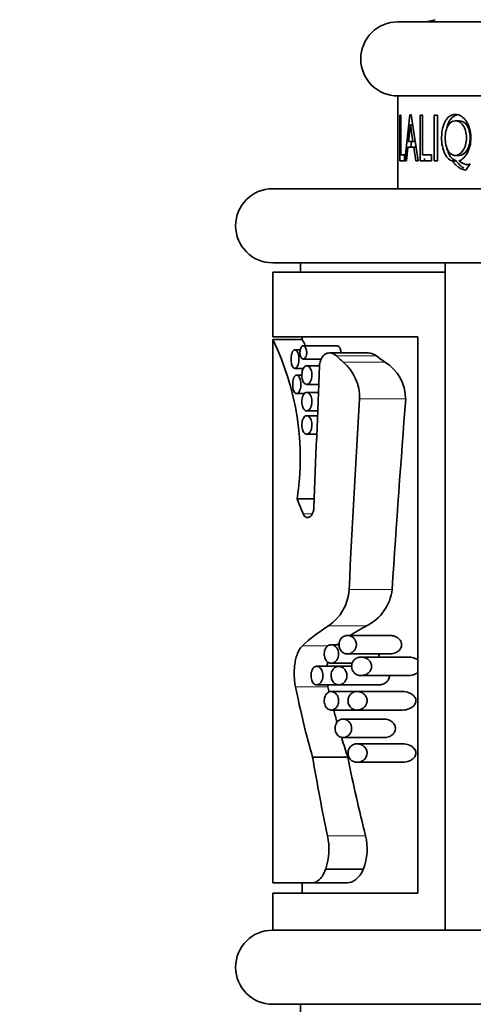
# Model space of a CAD drawing. Units: millimetres. Extents: x 0 to 1638, y 0 to 2138.
# Drawn here: x 992 to 1016, y 1395 to 1448 of the extents above; entities that cross this region are included whole.
import ezdxf
from ezdxf import colors
from ezdxf.entities.mleader import LeaderData, LeaderLine
from ezdxf.math import Vec2, Vec3

# ---------------------------------------------------------------- set-up
doc = ezdxf.new("R2010")
doc.units = ezdxf.units.MM
doc.layers.add('DV1_Défaut', color=7, linetype='Continuous')
doc.layers.add('Défaut', color=7, linetype='Continuous')

# ---------------------------------------------------------------- blocks, each defined once
blk = doc.blocks.new('_DOT')
at = {"color": 0}
blk.add_line((0, 0), (-1, 0), dxfattribs=at)
at = {"color": 0, "const_width": 0.333}
blk.add_lwpolyline([(-0.1665, 0, 1), (0.1665, 0, 1)], format="xyb", close=True, dxfattribs=at)
blk = doc.blocks.new('SE')
at = {"layer": 'DV1_Défaut', "color": 7, "linetype": 'Continuous', "lineweight": 35}
for p, q in [((1012.227, 1448.298), (1049.727, 1448.298)), ((1012.227, 1444.298), (1049.727, 1444.298)), ((1012.227, 1444.298), (1012.227, 1439.298)), ((1012.336, 1443.262), (1012.336, 1440.798)), ((1012.385, 1443.262), (1012.336, 1443.262)), ((1012.385, 1441.119), (1012.385, 1443.262)), ((1012.875, 1443.275), (1012.602, 1440.798)), ((1012.949, 1443.275), (1012.875, 1443.275)), ((1013.321, 1440.798), (1012.949, 1443.275)), ((1013.423, 1443.262), (1013.423, 1440.798)), ((1013.562, 1443.262), (1013.423, 1443.262)), ((1013.562, 1441.119), (1013.562, 1443.262)), ((1014.363, 1443.262), (1014.19, 1443.262)), ((1014.19, 1443.262), (1014.19, 1440.798)), ((1014.363, 1440.798), (1014.363, 1443.262)), ((1012.805, 1441.842), (1012.911, 1442.733)), ((1013.031, 1442.733), (1012.911, 1442.733)), ((1012.911, 1442.733), (1013.034, 1441.842)), ((1015.534, 1442.963), (1015.326, 1442.963)), ((1013.034, 1441.842), (1012.805, 1441.842)), ((1012.961, 1441.842), (1012.927, 1441.528)), ((1013.164, 1441.842), (1013.034, 1441.842)), ((1012.594, 1441.119), (1012.385, 1441.119)), ((1012.594, 1440.798), (1012.594, 1441.119)), ((1012.688, 1440.798), (1012.768, 1441.528)), ((1012.768, 1441.528), (1013.081, 1441.528)), ((1013.212, 1441.528), (1013.081, 1441.528)), ((1013.081, 1441.528), (1013.192, 1440.798)), ((1014.043, 1441.119), (1013.562, 1441.119)), ((1014.043, 1440.798), (1014.043, 1441.119)), ((1015.326, 1441.093), (1015.535, 1441.093)), ((1012.336, 1440.798), (1012.594, 1440.798)), ((1012.602, 1440.798), (1012.688, 1440.798)), ((1013.192, 1440.798), (1013.321, 1440.798)), ((1013.423, 1440.798), (1014.043, 1440.798)), ((1013.657, 1440.921), (1013.657, 1440.798)), ((1014.19, 1440.798), (1014.363, 1440.798)), ((1015.365, 1440.798), (1015.154, 1440.798)), ((1015.894, 1440.298), (1016.126, 1440.644)), ((1015.991, 1440.603), (1016.101, 1440.603)), ((1005.477, 1439.298), (1056.477, 1439.298)), ((1005.477, 1435.298), (1056.477, 1435.298)), ((1006.977, 1435.298), (1006.977, 1434.798)), ((1014.774, 1435.298), (1014.774, 1399.298)), ((1005.477, 1434.798), (1014.774, 1434.798)), ((1005.477, 1434.798), (1005.477, 1431.298)), ((1005.477, 1431.298), (1013.299, 1431.298)), ((1007.072, 1431.163), (1005.477, 1431.163)), ((1005.477, 1431.163), (1005.477, 1401.849)), ((1007.068, 1431.298), (1007.068, 1431.154)), ((1013.299, 1431.298), (1013.299, 1401.298)), ((1006.965, 1430.604), (1006.672, 1430.604)), ((1008.939, 1430.814), (1007.123, 1430.814)), ((1010.617, 1430.434), (1008.543, 1430.434)), ((1007.123, 1430.104), (1008.094, 1430.104)), ((1006.671, 1429.604), (1007.13, 1429.604)), ((1008, 1429.74), (1007.311, 1429.74)), ((1007.053, 1429.24), (1006.766, 1429.24)), ((1007.311, 1428.74), (1007.96, 1428.74)), ((1007.943, 1428.311), (1007.311, 1428.311)), ((1006.766, 1428.24), (1007.183, 1428.24)), ((1007.311, 1427.311), (1007.903, 1427.311)), ((1007.893, 1427.051), (1007.311, 1427.051)), ((1007.311, 1426.051), (1007.854, 1426.051)), ((1006.797, 1422.568), (1007.721, 1422.568)), ((1011.803, 1415.197), (1009.503, 1415.197)), ((1009.06, 1414.697), (1008.63, 1414.697)), ((1009.503, 1414.197), (1011.803, 1414.197)), ((1012.764, 1414.031), (1010.247, 1414.031)), ((1009.014, 1413.531), (1007.851, 1413.531)), ((1008.63, 1413.697), (1009.765, 1413.697)), ((1009.739, 1413.531), (1009.036, 1413.531)), ((1010.246, 1413.031), (1012.764, 1413.031)), ((1007.851, 1412.531), (1009.036, 1412.531)), ((1009.036, 1412.531), (1011.219, 1412.531)), ((1009.986, 1412.172), (1008.63, 1412.172)), ((1012.48, 1412.172), (1010.031, 1412.172)), ((1008.63, 1411.172), (1010.03, 1411.172)), ((1010.03, 1411.172), (1012.481, 1411.172)), ((1011.51, 1410.685), (1009.269, 1410.685)), ((1009.27, 1409.685), (1011.509, 1409.685)), ((1012.48, 1409.352), (1010.031, 1409.352)), ((1007.629, 1408.63), (1009.527, 1408.63)), ((1010.03, 1408.352), (1012.481, 1408.352)), ((1008.337, 1402.605), (1008.324, 1402.565)), ((1010.368, 1402.605), (1010.352, 1402.565)), ((1005.477, 1401.849), (1007.596, 1401.849)), ((1007.068, 1401.849), (1007.068, 1401.298)), ((1007.596, 1401.849), (1009.489, 1401.849)), ((1005.477, 1401.298), (1013.299, 1401.298)), ((1005.477, 1401.298), (1005.477, 1399.298)), ((1030.977, 1399.298), (1005.477, 1399.298)), ((1005.477, 1395.298), (1056.477, 1395.298)), ((1006.977, 1395.298), (1006.977, 1390.798))]:
    blk.add_line(p, q, dxfattribs=at)
at = {"layer": 'DV1_Défaut', "color": 7, "linetype": 'Continuous', "lineweight": 18}
for p, q in [((1008.913, 1430.274), (1011.068, 1430.274)), ((1009.282, 1429.94), (1011.524, 1429.94)), ((1010.158, 1427.954), (1012.648, 1427.954)), ((1007.121, 1421.764), (1007.62, 1421.764)), ((1009.595, 1417.672), (1011.919, 1417.672)), ((1008.48, 1415.71), (1010.54, 1415.71)), ((1007.078, 1414.641), (1008.474, 1414.641)), ((1006.707, 1412.418), (1008.459, 1412.418)), ((1008.433, 1404.39), (1010.484, 1404.39)), ((1008.324, 1402.565), (1010.352, 1402.565)), ((1008.337, 1402.605), (1010.368, 1402.605))]:
    blk.add_line(p, q, dxfattribs=at)
at = {"layer": 'DV1_Défaut', "color": 7, "linetype": 'Continuous', "lineweight": 35}
for centre, radius, start, end in [((1012.227, 1446.298), 2, 90, 270), ((1013.57, 1450.298), 2, 270, 289.5572), ((1005.477, 1437.298), 2, 90, 270), ((992.397, 1424.748), 14.569, 351.3882, 26.1181), ((995.835, 1424.772), 12.925, 28.2103, 29.6245), ((1007.678, 1428.045), 2.482, 357.9085, 49.752), ((1010.357, 1427.968), 2.291, 359.6644, 59.3766), ((1007.063, 1417.812), 2.535, 303.9763, 356.8317), ((1009.414, 1417.966), 2.522, 296.5169, 353.2968), ((1005.045, 1403.677), 3.463, 341.9642, 11.8742), ((1007.673, 1403.675), 2.9, 338.3343, 14.2563), ((1005.477, 1397.298), 2, 90, 270)]:
    blk.add_arc(centre, radius, start, end, dxfattribs=at)
for centre, major_axis, ratio, start_param, end_param in [((1020.477, 1437.712), (-15, 0), 0.778511, 0.690526, 0.728207), ((1020.477, 1437.712), (-13.409, 0), 0.778511, 0.793044, 0.839747), ((1020.477, 1291.88), (0, 248.377), 0.060392, 0.982492, 1.018893), ((1020.477, 1229.344), (0, 273.645), 0.054816, 0.758606, 0.811763), ((1020.477, 1229.344), (0, 244.629), 0.054816, 0.623423, 0.692186), ((1020.477, 1429.887), (0, -17.844), 0.840638, -1.148125, -1.09817), ((1020.477, 1411.453), (-15, 0), 0.472816, -0.643835, -0.466201), ((1020.477, 1411.453), (-13.409, 0), 0.472816, -0.736186, -0.631838), ((1020.477, 1411.453), (-13.409, 0), 0.472816, -0.549396, -0.53724), ((1020.477, 1424.983), (0, -31.69), 0.473333, -1.163103, -1.028578), ((1020.477, 1424.983), (0, -28.33), 0.473333, -1.111272, -1.100137), ((1020.477, 1424.983), (0, -28.33), 0.473333, -1.061577, -1.034511), ((1020.477, 1424.983), (0, -28.33), 0.473333, -0.998032, -0.955444), ((1020.477, 1435.966), (0, -52.973), 0.283162, -1.028578, -0.932189), ((1020.477, 1435.966), (0, -47.356), 0.283162, -0.955444, -0.840915)]:
    blk.add_ellipse(centre, major_axis=major_axis, ratio=ratio, start_param=start_param, end_param=end_param, dxfattribs=at)
for points, knots in [([(1015.509, 1440.798), (1015.709, 1440.862), (1015.865, 1441.01), (1016.062, 1441.407), (1016.109, 1441.55), (1016.163, 1441.858), (1016.169, 1442.031), (1016.144, 1442.363), (1016.113, 1442.515), (1016.037, 1442.72), (1016.007, 1442.784), (1015.939, 1442.906), (1015.895, 1442.969), (1015.706, 1443.204), (1015.528, 1443.298), (1015.226, 1443.298), (1015.136, 1443.275), (1015.013, 1443.205), (1014.975, 1443.176), (1014.902, 1443.106), (1014.872, 1443.071), (1014.763, 1442.912), (1014.707, 1442.79), (1014.626, 1442.517), (1014.601, 1442.373), (1014.569, 1441.846), (1014.612, 1441.534), (1014.825, 1441.014), (1014.968, 1440.855), (1015.154, 1440.798)], [0, 0, 0, 0, 0.125, 0.125, 0.1875, 0.1875, 0.25, 0.25, 0.3125, 0.3125, 0.34375, 0.34375, 0.375, 0.375, 0.5, 0.5, 0.5625, 0.5625, 0.59375, 0.59375, 0.625, 0.625, 0.6875, 0.6875, 0.75, 0.75, 0.875, 0.875, 1, 1, 1, 1]), ([(1015.535, 1443.298), (1015.355, 1443.298), (1015.094, 1443.16), (1014.906, 1442.754), (1014.858, 1442.555), (1014.848, 1442.504)], [0, 0, 0, 0, 0.591481, 0.897235, 1, 1, 1, 1]), ([(1015.326, 1442.963), (1015.405, 1442.963), (1015.48, 1442.943), (1015.582, 1442.882), (1015.615, 1442.857), (1015.678, 1442.796), (1015.704, 1442.765), (1015.859, 1442.542), (1015.923, 1442.311), (1015.925, 1441.901), (1015.91, 1441.776), (1015.848, 1441.547), (1015.796, 1441.437), (1015.624, 1441.181), (1015.49, 1441.095), (1015.252, 1441.092), (1015.181, 1441.112), (1015.084, 1441.173), (1015.054, 1441.198), (1014.996, 1441.259), (1014.972, 1441.291), (1014.833, 1441.515), (1014.78, 1441.741), (1014.781, 1442.161), (1014.794, 1442.288), (1014.846, 1442.518), (1014.889, 1442.627), (1015.039, 1442.879), (1015.167, 1442.963), (1015.326, 1442.963)], [0, 0, 0, 0, 0.0625, 0.0625, 0.09375, 0.09375, 0.125, 0.125, 0.25, 0.25, 0.3125, 0.3125, 0.375, 0.375, 0.5, 0.5, 0.5625, 0.5625, 0.59375, 0.59375, 0.625, 0.625, 0.75, 0.75, 0.8125, 0.8125, 0.875, 0.875, 1, 1, 1, 1]), ([(1015.535, 1442.963), (1015.677, 1442.964), (1015.901, 1442.841), (1016.094, 1442.428), (1016.14, 1442.039), (1016.097, 1441.647), (1015.905, 1441.232), (1015.681, 1441.095), (1015.537, 1441.093), (1015.535, 1441.093)], [0, 0, 0, 0, 0.246097, 0.371877, 0.498198, 0.623752, 0.75067, 0.997377, 1, 1, 1, 1]), ([(1014.86, 1441.513), (1014.88, 1441.428), (1014.949, 1441.211), (1015.112, 1440.924), (1015.28, 1440.84), (1015.365, 1440.798)], [0, 0, 0, 0, 0.223983, 0.608219, 1, 1, 1, 1]), ([(1015.154, 1440.798), (1015.222, 1440.717), (1015.284, 1440.649), (1015.37, 1440.564), (1015.397, 1440.539), (1015.436, 1440.506), (1015.449, 1440.495), (1015.473, 1440.476), (1015.479, 1440.471), (1015.634, 1440.362), (1015.767, 1440.309), (1015.894, 1440.298)], [0, 0, 0, 0, 0.25, 0.25, 0.375, 0.375, 0.4375, 0.4375, 0.5, 0.5, 1, 1, 1, 1]), ([(1015.365, 1440.798), (1015.407, 1440.749), (1015.484, 1440.658), (1015.597, 1440.544), (1015.695, 1440.463), (1015.756, 1440.423), (1015.783, 1440.406)], [0, 0, 0, 0, 0.3223285, 0.5963278, 0.8230005, 1, 1, 1, 1]), ([(1016.126, 1440.644), (1016.066, 1440.613), (1016.005, 1440.595), (1015.944, 1440.594), (1015.92, 1440.598), (1015.881, 1440.607), (1015.867, 1440.612), (1015.845, 1440.619), (1015.837, 1440.622), (1015.822, 1440.627), (1015.81, 1440.632), (1015.737, 1440.662), (1015.637, 1440.717), (1015.509, 1440.798)], [0, 0, 0, 0, 0.25, 0.25, 0.375, 0.375, 0.4375, 0.4375, 0.46875, 0.46875, 0.5, 0.5, 1, 1, 1, 1]), ([(1006.671, 1429.604), (1006.697, 1429.604), (1006.723, 1429.615), (1006.748, 1429.637), (1006.773, 1429.659), (1006.797, 1429.691), (1006.818, 1429.733), (1006.838, 1429.773), (1006.856, 1429.823), (1006.869, 1429.878), (1006.881, 1429.928), (1006.889, 1429.984), (1006.893, 1430.041), (1006.896, 1430.093), (1006.895, 1430.147), (1006.89, 1430.198), (1006.886, 1430.248), (1006.878, 1430.296), (1006.867, 1430.34), (1006.856, 1430.385), (1006.841, 1430.427), (1006.825, 1430.462), (1006.807, 1430.499), (1006.787, 1430.531), (1006.766, 1430.554), (1006.743, 1430.579), (1006.719, 1430.595), (1006.694, 1430.601), (1006.669, 1430.608), (1006.643, 1430.603), (1006.618, 1430.588), (1006.594, 1430.573), (1006.57, 1430.546), (1006.55, 1430.509), (1006.531, 1430.474), (1006.514, 1430.429), (1006.501, 1430.378), (1006.489, 1430.331), (1006.48, 1430.277), (1006.475, 1430.221), (1006.47, 1430.169), (1006.468, 1430.113), (1006.47, 1430.059), (1006.472, 1430.007), (1006.477, 1429.955), (1006.485, 1429.908), (1006.493, 1429.859), (1006.504, 1429.815), (1006.517, 1429.776), (1006.531, 1429.736), (1006.547, 1429.701), (1006.566, 1429.674), (1006.585, 1429.646), (1006.606, 1429.626), (1006.629, 1429.615), (1006.643, 1429.608), (1006.657, 1429.604), (1006.671, 1429.604)], [0, 0, 0, 0, 0.060357, 0.060357, 0.060357, 0.120841, 0.120841, 0.120841, 0.178994, 0.178994, 0.178994, 0.231849, 0.231849, 0.231849, 0.280037, 0.280037, 0.280037, 0.326648, 0.326648, 0.326648, 0.374929, 0.374929, 0.374929, 0.427137, 0.427137, 0.427137, 0.484007, 0.484007, 0.484007, 0.544232, 0.544232, 0.544232, 0.604705, 0.604705, 0.604705, 0.662219, 0.662219, 0.662219, 0.71542, 0.71542, 0.71542, 0.765113, 0.765113, 0.765113, 0.813203, 0.813203, 0.813203, 0.861732, 0.861732, 0.861732, 0.912451, 0.912451, 0.912451, 0.966596, 0.966596, 0.966596, 1, 1, 1, 1]), ([(1007.123, 1430.104), (1007.146, 1430.104), (1007.169, 1430.113), (1007.19, 1430.129), (1007.212, 1430.145), (1007.233, 1430.17), (1007.251, 1430.202), (1007.268, 1430.232), (1007.282, 1430.269), (1007.293, 1430.31), (1007.302, 1430.346), (1007.308, 1430.386), (1007.31, 1430.426), (1007.312, 1430.462), (1007.31, 1430.499), (1007.306, 1430.534), (1007.302, 1430.568), (1007.295, 1430.601), (1007.286, 1430.631), (1007.277, 1430.662), (1007.265, 1430.69), (1007.252, 1430.714), (1007.237, 1430.741), (1007.221, 1430.762), (1007.203, 1430.778), (1007.184, 1430.796), (1007.163, 1430.808), (1007.142, 1430.812), (1007.12, 1430.816), (1007.097, 1430.813), (1007.075, 1430.801), (1007.054, 1430.789), (1007.033, 1430.769), (1007.015, 1430.74), (1006.998, 1430.714), (1006.983, 1430.68), (1006.972, 1430.641), (1006.962, 1430.607), (1006.954, 1430.567), (1006.951, 1430.527), (1006.947, 1430.49), (1006.947, 1430.452), (1006.949, 1430.414), (1006.951, 1430.379), (1006.956, 1430.344), (1006.963, 1430.312), (1006.97, 1430.279), (1006.98, 1430.249), (1006.991, 1430.223), (1007.003, 1430.195), (1007.018, 1430.171), (1007.033, 1430.153), (1007.05, 1430.133), (1007.069, 1430.119), (1007.088, 1430.111), (1007.1, 1430.107), (1007.111, 1430.104), (1007.123, 1430.104)], [0, 0, 0, 0, 0.06307, 0.06307, 0.06307, 0.126355, 0.126355, 0.126355, 0.18571, 0.18571, 0.18571, 0.23754, 0.23754, 0.23754, 0.283517, 0.283517, 0.283517, 0.327945, 0.327945, 0.327945, 0.374714, 0.374714, 0.374714, 0.426503, 0.426503, 0.426503, 0.484425, 0.484425, 0.484425, 0.547156, 0.547156, 0.547156, 0.610622, 0.610622, 0.610622, 0.669928, 0.669928, 0.669928, 0.722738, 0.722738, 0.722738, 0.770378, 0.770378, 0.770378, 0.81595, 0.81595, 0.81595, 0.862494, 0.862494, 0.862494, 0.912432, 0.912432, 0.912432, 0.967381, 0.967381, 0.967381, 1, 1, 1, 1]), ([(1007.999, 1429.718), (1008.002, 1429.797), (1008.014, 1429.876), (1008.052, 1430.021), (1008.078, 1430.088), (1008.173, 1430.262), (1008.256, 1430.342), (1008.526, 1430.479), (1008.739, 1430.438), (1008.913, 1430.274)], [0, 0, 0, 0, 0.125, 0.125, 0.25, 0.25, 0.5, 0.5, 1, 1, 1, 1]), ([(1009.155, 1430.434), (1009.157, 1430.468), (1009.155, 1430.503), (1009.151, 1430.536), (1009.146, 1430.568), (1009.138, 1430.6), (1009.129, 1430.628), (1009.118, 1430.659), (1009.105, 1430.686), (1009.091, 1430.71), (1009.074, 1430.736), (1009.055, 1430.758), (1009.036, 1430.775), (1009.013, 1430.794), (1008.989, 1430.806), (1008.965, 1430.811), (1008.956, 1430.813), (1008.947, 1430.814), (1008.939, 1430.814)], [0, 0, 0, 0, 0.162296, 0.162296, 0.162296, 0.323287, 0.323287, 0.323287, 0.495568, 0.495568, 0.495568, 0.691533, 0.691533, 0.691533, 0.917362, 0.917362, 0.917362, 1, 1, 1, 1]), ([(1010.616, 1430.434), (1010.654, 1430.434), (1010.693, 1430.431), (1010.848, 1430.404), (1010.961, 1430.355), (1011.068, 1430.274)], [0, 0, 0, 0, 0.250782, 0.250782, 1, 1, 1, 1]), ([(1007.311, 1428.74), (1007.351, 1428.74), (1007.394, 1428.757), (1007.432, 1428.791), (1007.465, 1428.819), (1007.496, 1428.859), (1007.522, 1428.909), (1007.546, 1428.955), (1007.566, 1429.011), (1007.578, 1429.071), (1007.589, 1429.122), (1007.596, 1429.178), (1007.596, 1429.234), (1007.596, 1429.283), (1007.592, 1429.333), (1007.584, 1429.379), (1007.576, 1429.425), (1007.564, 1429.469), (1007.55, 1429.509), (1007.534, 1429.551), (1007.515, 1429.589), (1007.493, 1429.62), (1007.47, 1429.655), (1007.443, 1429.684), (1007.415, 1429.703), (1007.384, 1429.726), (1007.351, 1429.738), (1007.319, 1429.74), (1007.284, 1429.742), (1007.249, 1429.732), (1007.217, 1429.709), (1007.186, 1429.687), (1007.156, 1429.652), (1007.131, 1429.607), (1007.108, 1429.566), (1007.089, 1429.515), (1007.075, 1429.458), (1007.063, 1429.408), (1007.054, 1429.352), (1007.051, 1429.296), (1007.048, 1429.244), (1007.05, 1429.191), (1007.055, 1429.141), (1007.06, 1429.092), (1007.068, 1429.044), (1007.08, 1429.001), (1007.092, 1428.957), (1007.108, 1428.916), (1007.126, 1428.882), (1007.146, 1428.845), (1007.168, 1428.814), (1007.192, 1428.792), (1007.219, 1428.767), (1007.248, 1428.751), (1007.278, 1428.744), (1007.289, 1428.741), (1007.3, 1428.74), (1007.311, 1428.74)], [0, 0, 0, 0, 0.076822, 0.076822, 0.076822, 0.141692, 0.141692, 0.141692, 0.200472, 0.200472, 0.200472, 0.250287, 0.250287, 0.250287, 0.29429, 0.29429, 0.29429, 0.337715, 0.337715, 0.337715, 0.384679, 0.384679, 0.384679, 0.437849, 0.437849, 0.437849, 0.497961, 0.497961, 0.497961, 0.562665, 0.562665, 0.562665, 0.626631, 0.626631, 0.626631, 0.684719, 0.684719, 0.684719, 0.735646, 0.735646, 0.735646, 0.781799, 0.781799, 0.781799, 0.82662, 0.82662, 0.82662, 0.873123, 0.873123, 0.873123, 0.923674, 0.923674, 0.923674, 0.979845, 0.979845, 0.979845, 1, 1, 1, 1]), ([(1006.766, 1428.24), (1006.793, 1428.24), (1006.821, 1428.252), (1006.847, 1428.273), (1006.873, 1428.295), (1006.898, 1428.329), (1006.92, 1428.371), (1006.941, 1428.411), (1006.96, 1428.461), (1006.973, 1428.517), (1006.985, 1428.567), (1006.994, 1428.624), (1006.997, 1428.68), (1007, 1428.732), (1006.999, 1428.786), (1006.994, 1428.837), (1006.99, 1428.886), (1006.981, 1428.934), (1006.97, 1428.977), (1006.958, 1429.022), (1006.943, 1429.063), (1006.926, 1429.098), (1006.908, 1429.136), (1006.887, 1429.167), (1006.865, 1429.19), (1006.841, 1429.215), (1006.815, 1429.231), (1006.79, 1429.237), (1006.763, 1429.244), (1006.736, 1429.239), (1006.71, 1429.224), (1006.684, 1429.208), (1006.66, 1429.181), (1006.638, 1429.143), (1006.618, 1429.108), (1006.601, 1429.063), (1006.587, 1429.011), (1006.575, 1428.963), (1006.565, 1428.909), (1006.56, 1428.853), (1006.555, 1428.801), (1006.554, 1428.745), (1006.556, 1428.692), (1006.558, 1428.64), (1006.563, 1428.588), (1006.572, 1428.541), (1006.58, 1428.493), (1006.591, 1428.449), (1006.605, 1428.411), (1006.62, 1428.371), (1006.637, 1428.336), (1006.656, 1428.31), (1006.676, 1428.281), (1006.699, 1428.261), (1006.722, 1428.25), (1006.736, 1428.244), (1006.751, 1428.24), (1006.766, 1428.24)], [0, 0, 0, 0, 0.060945, 0.060945, 0.060945, 0.12203, 0.12203, 0.12203, 0.180511, 0.180511, 0.180511, 0.233203, 0.233203, 0.233203, 0.2809, 0.2809, 0.2809, 0.32699, 0.32699, 0.32699, 0.374913, 0.374913, 0.374913, 0.427046, 0.427046, 0.427046, 0.484187, 0.484187, 0.484187, 0.54497, 0.54497, 0.54497, 0.606034, 0.606034, 0.606034, 0.663858, 0.663858, 0.663858, 0.71696, 0.71696, 0.71696, 0.766261, 0.766261, 0.766261, 0.813872, 0.813872, 0.813872, 0.862004, 0.862004, 0.862004, 0.912535, 0.912535, 0.912535, 0.966783, 0.966783, 0.966783, 1, 1, 1, 1]), ([(1007.311, 1427.311), (1007.351, 1427.311), (1007.394, 1427.329), (1007.432, 1427.362), (1007.465, 1427.39), (1007.496, 1427.43), (1007.522, 1427.48), (1007.546, 1427.526), (1007.566, 1427.582), (1007.578, 1427.642), (1007.589, 1427.693), (1007.596, 1427.749), (1007.596, 1427.805), (1007.596, 1427.854), (1007.592, 1427.904), (1007.584, 1427.95), (1007.576, 1427.997), (1007.564, 1428.04), (1007.55, 1428.08), (1007.534, 1428.122), (1007.515, 1428.16), (1007.493, 1428.191), (1007.47, 1428.226), (1007.443, 1428.255), (1007.415, 1428.274), (1007.384, 1428.297), (1007.351, 1428.309), (1007.319, 1428.311), (1007.284, 1428.313), (1007.249, 1428.303), (1007.217, 1428.28), (1007.186, 1428.258), (1007.156, 1428.223), (1007.131, 1428.178), (1007.108, 1428.137), (1007.089, 1428.086), (1007.075, 1428.029), (1007.063, 1427.979), (1007.054, 1427.923), (1007.051, 1427.867), (1007.048, 1427.815), (1007.05, 1427.762), (1007.055, 1427.712), (1007.06, 1427.663), (1007.068, 1427.615), (1007.08, 1427.572), (1007.092, 1427.528), (1007.108, 1427.487), (1007.126, 1427.453), (1007.146, 1427.416), (1007.168, 1427.386), (1007.192, 1427.363), (1007.219, 1427.338), (1007.248, 1427.322), (1007.278, 1427.315), (1007.289, 1427.313), (1007.3, 1427.311), (1007.311, 1427.311)], [0, 0, 0, 0, 0.076822, 0.076822, 0.076822, 0.141692, 0.141692, 0.141692, 0.200472, 0.200472, 0.200472, 0.250287, 0.250287, 0.250287, 0.29429, 0.29429, 0.29429, 0.337715, 0.337715, 0.337715, 0.384679, 0.384679, 0.384679, 0.437849, 0.437849, 0.437849, 0.497961, 0.497961, 0.497961, 0.562665, 0.562665, 0.562665, 0.626631, 0.626631, 0.626631, 0.684719, 0.684719, 0.684719, 0.735646, 0.735646, 0.735646, 0.781799, 0.781799, 0.781799, 0.82662, 0.82662, 0.82662, 0.873123, 0.873123, 0.873123, 0.923674, 0.923674, 0.923674, 0.979845, 0.979845, 0.979845, 1, 1, 1, 1]), ([(1007.311, 1426.051), (1007.351, 1426.051), (1007.394, 1426.068), (1007.432, 1426.101), (1007.465, 1426.129), (1007.496, 1426.169), (1007.522, 1426.22), (1007.546, 1426.265), (1007.566, 1426.321), (1007.578, 1426.381), (1007.589, 1426.432), (1007.596, 1426.488), (1007.596, 1426.544), (1007.596, 1426.593), (1007.592, 1426.643), (1007.584, 1426.69), (1007.576, 1426.736), (1007.564, 1426.78), (1007.55, 1426.819), (1007.534, 1426.861), (1007.515, 1426.899), (1007.493, 1426.93), (1007.47, 1426.966), (1007.443, 1426.994), (1007.415, 1427.014), (1007.384, 1427.036), (1007.351, 1427.048), (1007.319, 1427.05), (1007.284, 1427.052), (1007.249, 1427.042), (1007.217, 1427.019), (1007.186, 1426.997), (1007.156, 1426.963), (1007.131, 1426.917), (1007.108, 1426.876), (1007.089, 1426.825), (1007.075, 1426.768), (1007.063, 1426.718), (1007.054, 1426.662), (1007.051, 1426.606), (1007.048, 1426.555), (1007.05, 1426.501), (1007.055, 1426.451), (1007.06, 1426.402), (1007.068, 1426.354), (1007.08, 1426.312), (1007.092, 1426.267), (1007.108, 1426.227), (1007.126, 1426.192), (1007.146, 1426.155), (1007.168, 1426.125), (1007.192, 1426.102), (1007.219, 1426.077), (1007.248, 1426.061), (1007.278, 1426.054), (1007.289, 1426.052), (1007.3, 1426.051), (1007.311, 1426.051)], [0, 0, 0, 0, 0.076822, 0.076822, 0.076822, 0.141692, 0.141692, 0.141692, 0.200472, 0.200472, 0.200472, 0.250287, 0.250287, 0.250287, 0.29429, 0.29429, 0.29429, 0.337715, 0.337715, 0.337715, 0.384679, 0.384679, 0.384679, 0.437849, 0.437849, 0.437849, 0.497961, 0.497961, 0.497961, 0.562665, 0.562665, 0.562665, 0.626631, 0.626631, 0.626631, 0.684719, 0.684719, 0.684719, 0.735646, 0.735646, 0.735646, 0.781799, 0.781799, 0.781799, 0.82662, 0.82662, 0.82662, 0.873123, 0.873123, 0.873123, 0.923674, 0.923674, 0.923674, 0.979845, 0.979845, 0.979845, 1, 1, 1, 1]), ([(1007.121, 1421.764), (1007.124, 1421.759), (1007.126, 1421.753), (1007.129, 1421.748), (1007.15, 1421.702), (1007.175, 1421.664), (1007.202, 1421.634), (1007.232, 1421.601), (1007.265, 1421.578), (1007.299, 1421.566), (1007.319, 1421.558), (1007.34, 1421.555), (1007.361, 1421.555), (1007.41, 1421.555), (1007.46, 1421.575), (1007.506, 1421.613), (1007.546, 1421.646), (1007.584, 1421.694), (1007.615, 1421.753), (1007.639, 1421.798), (1007.66, 1421.852), (1007.675, 1421.91), (1007.691, 1421.968), (1007.701, 1422.033), (1007.704, 1422.098), (1007.704, 1422.101), (1007.704, 1422.104), (1007.704, 1422.107)], [0, 0, 0, 0, 0.014438, 0.014438, 0.014438, 0.142548, 0.142548, 0.142548, 0.284657, 0.284657, 0.284657, 0.369172, 0.369172, 0.369172, 0.567727, 0.567727, 0.567727, 0.737118, 0.737118, 0.737118, 0.865104, 0.865104, 0.865104, 0.994005, 0.994005, 0.994005, 1, 1, 1, 1]), ([(1009.503, 1414.197), (1009.573, 1414.197), (1009.646, 1414.215), (1009.714, 1414.249), (1009.765, 1414.275), (1009.815, 1414.312), (1009.859, 1414.36), (1009.89, 1414.394), (1009.919, 1414.435), (1009.941, 1414.482), (1009.959, 1414.518), (1009.973, 1414.56), (1009.982, 1414.602), (1009.99, 1414.646), (1009.993, 1414.692), (1009.99, 1414.736), (1009.986, 1414.776), (1009.978, 1414.815), (1009.966, 1414.851), (1009.954, 1414.889), (1009.937, 1414.924), (1009.918, 1414.956), (1009.888, 1415.005), (1009.851, 1415.047), (1009.811, 1415.081), (1009.757, 1415.127), (1009.697, 1415.158), (1009.636, 1415.177), (1009.574, 1415.196), (1009.51, 1415.202), (1009.448, 1415.194), (1009.378, 1415.185), (1009.308, 1415.157), (1009.246, 1415.11), (1009.208, 1415.08), (1009.173, 1415.043), (1009.143, 1414.997), (1009.119, 1414.96), (1009.099, 1414.917), (1009.084, 1414.87), (1009.069, 1414.823), (1009.06, 1414.771), (1009.058, 1414.719), (1009.056, 1414.674), (1009.06, 1414.629), (1009.068, 1414.586), (1009.076, 1414.544), (1009.089, 1414.505), (1009.105, 1414.469), (1009.122, 1414.43), (1009.144, 1414.394), (1009.168, 1414.363), (1009.204, 1414.316), (1009.247, 1414.28), (1009.292, 1414.254), (1009.351, 1414.22), (1009.415, 1414.202), (1009.478, 1414.198), (1009.486, 1414.198), (1009.495, 1414.197), (1009.503, 1414.197)], [0, 0, 0, 0, 0.083682, 0.083682, 0.083682, 0.146626, 0.146626, 0.146626, 0.191827, 0.191827, 0.191827, 0.227591, 0.227591, 0.227591, 0.26367, 0.26367, 0.26367, 0.295483, 0.295483, 0.295483, 0.328773, 0.328773, 0.328773, 0.381428, 0.381428, 0.381428, 0.453813, 0.453813, 0.453813, 0.527772, 0.527772, 0.527772, 0.61233, 0.61233, 0.61233, 0.663973, 0.663973, 0.663973, 0.705634, 0.705634, 0.705634, 0.747743, 0.747743, 0.747743, 0.783628, 0.783628, 0.783628, 0.818118, 0.818118, 0.818118, 0.856366, 0.856366, 0.856366, 0.914739, 0.914739, 0.914739, 0.990397, 0.990397, 0.990397, 1, 1, 1, 1]), ([(1011.803, 1414.197), (1011.904, 1414.197), (1012.009, 1414.219), (1012.107, 1414.265), (1012.166, 1414.292), (1012.224, 1414.328), (1012.275, 1414.375), (1012.311, 1414.408), (1012.344, 1414.447), (1012.371, 1414.492), (1012.39, 1414.524), (1012.406, 1414.561), (1012.416, 1414.599), (1012.426, 1414.638), (1012.431, 1414.68), (1012.428, 1414.721), (1012.426, 1414.755), (1012.419, 1414.79), (1012.408, 1414.821), (1012.394, 1414.863), (1012.374, 1414.901), (1012.35, 1414.935), (1012.314, 1414.985), (1012.271, 1415.026), (1012.225, 1415.06), (1012.154, 1415.113), (1012.074, 1415.149), (1011.994, 1415.171), (1011.931, 1415.189), (1011.866, 1415.197), (1011.802, 1415.197)], [0, 0, 0, 0, 0.195577, 0.195577, 0.195577, 0.311912, 0.311912, 0.311912, 0.393024, 0.393024, 0.393024, 0.451781, 0.451781, 0.451781, 0.511319, 0.511319, 0.511319, 0.561369, 0.561369, 0.561369, 0.626764, 0.626764, 0.626764, 0.724267, 0.724267, 0.724267, 0.878377, 0.878377, 0.878377, 1, 1, 1, 1]), ([(1007.078, 1414.641), (1007.032, 1414.597), (1006.987, 1414.544), (1006.906, 1414.421), (1006.87, 1414.352), (1006.803, 1414.197), (1006.773, 1414.11), (1006.722, 1413.925), (1006.701, 1413.827), (1006.667, 1413.62), (1006.655, 1413.51), (1006.64, 1413.29), (1006.637, 1413.178), (1006.641, 1412.951), (1006.647, 1412.841), (1006.67, 1412.624), (1006.686, 1412.518), (1006.707, 1412.418)], [0, 0, 0, 0, 0.125, 0.125, 0.25, 0.25, 0.375, 0.375, 0.5, 0.5, 0.625, 0.625, 0.75, 0.75, 0.875, 0.875, 1, 1, 1, 1]), ([(1008.63, 1413.697), (1008.682, 1413.697), (1008.735, 1413.711), (1008.785, 1413.737), (1008.83, 1413.761), (1008.873, 1413.796), (1008.911, 1413.841), (1008.941, 1413.876), (1008.967, 1413.919), (1008.988, 1413.966), (1009.005, 1414.006), (1009.019, 1414.05), (1009.027, 1414.096), (1009.035, 1414.142), (1009.038, 1414.191), (1009.035, 1414.238), (1009.032, 1414.281), (1009.024, 1414.324), (1009.012, 1414.363), (1009, 1414.404), (1008.984, 1414.442), (1008.965, 1414.476), (1008.937, 1414.525), (1008.904, 1414.566), (1008.869, 1414.598), (1008.824, 1414.639), (1008.774, 1414.667), (1008.724, 1414.683), (1008.674, 1414.698), (1008.622, 1414.702), (1008.572, 1414.692), (1008.518, 1414.681), (1008.465, 1414.654), (1008.418, 1414.612), (1008.385, 1414.582), (1008.355, 1414.543), (1008.33, 1414.497), (1008.309, 1414.459), (1008.291, 1414.414), (1008.279, 1414.366), (1008.267, 1414.318), (1008.259, 1414.264), (1008.258, 1414.212), (1008.257, 1414.165), (1008.261, 1414.117), (1008.27, 1414.072), (1008.278, 1414.028), (1008.29, 1413.986), (1008.306, 1413.948), (1008.323, 1413.907), (1008.344, 1413.871), (1008.367, 1413.839), (1008.394, 1413.803), (1008.425, 1413.774), (1008.458, 1413.752), (1008.496, 1413.725), (1008.538, 1413.709), (1008.581, 1413.701), (1008.597, 1413.699), (1008.614, 1413.697), (1008.63, 1413.697)], [0, 0, 0, 0, 0.071392, 0.071392, 0.071392, 0.134807, 0.134807, 0.134807, 0.183595, 0.183595, 0.183595, 0.223623, 0.223623, 0.223623, 0.263933, 0.263933, 0.263933, 0.300237, 0.300237, 0.300237, 0.337883, 0.337883, 0.337883, 0.392573, 0.392573, 0.392573, 0.461624, 0.461624, 0.461624, 0.531383, 0.531383, 0.531383, 0.607309, 0.607309, 0.607309, 0.660094, 0.660094, 0.660094, 0.704322, 0.704322, 0.704322, 0.748885, 0.748885, 0.748885, 0.788449, 0.788449, 0.788449, 0.827165, 0.827165, 0.827165, 0.869396, 0.869396, 0.869396, 0.918607, 0.918607, 0.918607, 0.977594, 0.977594, 0.977594, 1, 1, 1, 1]), ([(1010.246, 1413.031), (1010.333, 1413.031), (1010.423, 1413.051), (1010.507, 1413.091), (1010.563, 1413.118), (1010.618, 1413.155), (1010.666, 1413.203), (1010.7, 1413.236), (1010.731, 1413.276), (1010.755, 1413.321), (1010.774, 1413.356), (1010.789, 1413.394), (1010.799, 1413.435), (1010.808, 1413.476), (1010.812, 1413.52), (1010.809, 1413.562), (1010.806, 1413.599), (1010.798, 1413.635), (1010.787, 1413.669), (1010.772, 1413.712), (1010.751, 1413.753), (1010.726, 1413.788), (1010.691, 1413.838), (1010.648, 1413.88), (1010.603, 1413.913), (1010.537, 1413.962), (1010.464, 1413.995), (1010.39, 1414.013), (1010.314, 1414.032), (1010.236, 1414.036), (1010.161, 1414.025), (1010.091, 1414.014), (1010.021, 1413.989), (1009.959, 1413.948), (1009.915, 1413.92), (1009.873, 1413.883), (1009.838, 1413.837), (1009.811, 1413.801), (1009.787, 1413.76), (1009.769, 1413.715), (1009.754, 1413.677), (1009.744, 1413.635), (1009.739, 1413.593), (1009.734, 1413.55), (1009.734, 1413.506), (1009.739, 1413.463), (1009.745, 1413.423), (1009.755, 1413.385), (1009.768, 1413.349), (1009.783, 1413.311), (1009.802, 1413.276), (1009.823, 1413.245), (1009.857, 1413.196), (1009.898, 1413.156), (1009.941, 1413.126), (1010.001, 1413.083), (1010.069, 1413.055), (1010.137, 1413.042), (1010.173, 1413.034), (1010.209, 1413.031), (1010.246, 1413.031)], [0, 0, 0, 0, 0.09243, 0.09243, 0.09243, 0.15392, 0.15392, 0.15392, 0.196614, 0.196614, 0.196614, 0.229075, 0.229075, 0.229075, 0.261897, 0.261897, 0.261897, 0.290095, 0.290095, 0.290095, 0.326786, 0.326786, 0.326786, 0.37946, 0.37946, 0.37946, 0.457333, 0.457333, 0.457333, 0.537712, 0.537712, 0.537712, 0.612884, 0.612884, 0.612884, 0.665211, 0.665211, 0.665211, 0.705193, 0.705193, 0.705193, 0.738271, 0.738271, 0.738271, 0.771516, 0.771516, 0.771516, 0.802404, 0.802404, 0.802404, 0.835741, 0.835741, 0.835741, 0.888251, 0.888251, 0.888251, 0.961596, 0.961596, 0.961596, 1, 1, 1, 1]), ([(1011.188, 1414.029), (1011.197, 1414.052), (1011.204, 1414.077), (1011.209, 1414.102), (1011.216, 1414.133), (1011.219, 1414.165), (1011.219, 1414.197)], [0, 0, 0, 0, 0.45241, 0.45241, 0.45241, 1, 1, 1, 1]), ([(1013.302, 1413.879), (1013.23, 1413.926), (1013.151, 1413.96), (1013.073, 1413.984), (1012.971, 1414.016), (1012.866, 1414.031), (1012.763, 1414.031)], [0, 0, 0, 0, 0.434768, 0.434768, 0.434768, 1, 1, 1, 1]), ([(1007.851, 1412.531), (1007.897, 1412.531), (1007.944, 1412.547), (1007.988, 1412.577), (1008.028, 1412.605), (1008.067, 1412.647), (1008.099, 1412.7), (1008.122, 1412.738), (1008.142, 1412.782), (1008.157, 1412.831), (1008.171, 1412.879), (1008.181, 1412.934), (1008.185, 1412.989), (1008.187, 1413.037), (1008.185, 1413.087), (1008.178, 1413.134), (1008.172, 1413.179), (1008.161, 1413.222), (1008.147, 1413.261), (1008.132, 1413.303), (1008.113, 1413.341), (1008.092, 1413.374), (1008.067, 1413.412), (1008.039, 1413.444), (1008.01, 1413.468), (1007.976, 1413.496), (1007.939, 1413.515), (1007.902, 1413.525), (1007.861, 1413.535), (1007.819, 1413.533), (1007.779, 1413.518), (1007.738, 1413.503), (1007.698, 1413.474), (1007.664, 1413.431), (1007.638, 1413.399), (1007.614, 1413.359), (1007.595, 1413.312), (1007.576, 1413.266), (1007.561, 1413.211), (1007.553, 1413.153), (1007.545, 1413.103), (1007.542, 1413.049), (1007.544, 1412.996), (1007.546, 1412.948), (1007.553, 1412.9), (1007.563, 1412.855), (1007.573, 1412.81), (1007.587, 1412.767), (1007.603, 1412.73), (1007.622, 1412.69), (1007.643, 1412.655), (1007.667, 1412.626), (1007.694, 1412.594), (1007.724, 1412.57), (1007.756, 1412.554), (1007.786, 1412.539), (1007.818, 1412.531), (1007.851, 1412.531)], [0, 0, 0, 0, 0.074646, 0.074646, 0.074646, 0.143614, 0.143614, 0.143614, 0.191747, 0.191747, 0.191747, 0.240313, 0.240313, 0.240313, 0.282623, 0.282623, 0.282623, 0.322885, 0.322885, 0.322885, 0.366344, 0.366344, 0.366344, 0.416672, 0.416672, 0.416672, 0.475933, 0.475933, 0.475933, 0.542987, 0.542987, 0.542987, 0.611928, 0.611928, 0.611928, 0.663942, 0.663942, 0.663942, 0.716378, 0.716378, 0.716378, 0.762386, 0.762386, 0.762386, 0.804793, 0.804793, 0.804793, 0.847786, 0.847786, 0.847786, 0.89464, 0.89464, 0.89464, 0.947872, 0.947872, 0.947872, 1, 1, 1, 1]), ([(1008.442, 1413.767), (1008.439, 1413.755), (1008.437, 1413.743), (1008.422, 1413.667), (1008.413, 1413.603), (1008.405, 1413.538)], [0, 0, 0, 0, 0.165357, 0.165357, 1, 1, 1, 1]), ([(1009.036, 1412.531), (1009.09, 1412.531), (1009.146, 1412.543), (1009.199, 1412.568), (1009.249, 1412.591), (1009.298, 1412.626), (1009.341, 1412.672), (1009.373, 1412.707), (1009.402, 1412.748), (1009.425, 1412.795), (1009.444, 1412.833), (1009.459, 1412.876), (1009.468, 1412.921), (1009.477, 1412.966), (1009.481, 1413.015), (1009.479, 1413.062), (1009.476, 1413.103), (1009.469, 1413.145), (1009.458, 1413.183), (1009.446, 1413.222), (1009.43, 1413.259), (1009.411, 1413.292), (1009.384, 1413.342), (1009.35, 1413.384), (1009.313, 1413.417), (1009.265, 1413.461), (1009.212, 1413.492), (1009.158, 1413.51), (1009.103, 1413.529), (1009.046, 1413.535), (1008.991, 1413.528), (1008.93, 1413.52), (1008.868, 1413.496), (1008.814, 1413.453), (1008.778, 1413.425), (1008.744, 1413.387), (1008.715, 1413.341), (1008.692, 1413.304), (1008.671, 1413.261), (1008.657, 1413.213), (1008.642, 1413.165), (1008.633, 1413.112), (1008.631, 1413.059), (1008.629, 1413.013), (1008.632, 1412.965), (1008.64, 1412.921), (1008.647, 1412.878), (1008.659, 1412.837), (1008.674, 1412.8), (1008.691, 1412.759), (1008.712, 1412.722), (1008.735, 1412.691), (1008.769, 1412.645), (1008.808, 1412.61), (1008.85, 1412.584), (1008.901, 1412.552), (1008.958, 1412.535), (1009.015, 1412.532), (1009.022, 1412.531), (1009.029, 1412.531), (1009.036, 1412.531)], [0, 0, 0, 0, 0.069684, 0.069684, 0.069684, 0.135076, 0.135076, 0.135076, 0.183396, 0.183396, 0.183396, 0.22206, 0.22206, 0.22206, 0.261061, 0.261061, 0.261061, 0.295417, 0.295417, 0.295417, 0.330729, 0.330729, 0.330729, 0.383662, 0.383662, 0.383662, 0.453392, 0.453392, 0.453392, 0.524232, 0.524232, 0.524232, 0.603965, 0.603965, 0.603965, 0.657472, 0.657472, 0.657472, 0.701149, 0.701149, 0.701149, 0.745244, 0.745244, 0.745244, 0.783379, 0.783379, 0.783379, 0.82002, 0.82002, 0.82002, 0.860041, 0.860041, 0.860041, 0.918296, 0.918296, 0.918296, 0.991072, 0.991072, 0.991072, 1, 1, 1, 1]), ([(1011.219, 1412.531), (1011.303, 1412.531), (1011.39, 1412.55), (1011.472, 1412.59), (1011.528, 1412.617), (1011.582, 1412.654), (1011.63, 1412.702), (1011.664, 1412.736), (1011.695, 1412.775), (1011.719, 1412.821), (1011.738, 1412.855), (1011.753, 1412.894), (1011.762, 1412.935), (1011.769, 1412.966), (1011.773, 1412.999), (1011.773, 1413.031)], [0, 0, 0, 0, 0.358172, 0.358172, 0.358172, 0.603047, 0.603047, 0.603047, 0.772254, 0.772254, 0.772254, 0.901609, 0.901609, 0.901609, 1, 1, 1, 1]), ([(1012.764, 1413.031), (1012.903, 1413.031), (1013.045, 1413.058), (1013.179, 1413.117), (1013.22, 1413.135), (1013.262, 1413.157), (1013.301, 1413.182)], [0, 0, 0, 0, 0.763398, 0.763398, 0.763398, 1, 1, 1, 1]), ([(1008.63, 1411.172), (1008.682, 1411.172), (1008.735, 1411.186), (1008.785, 1411.212), (1008.83, 1411.236), (1008.873, 1411.271), (1008.911, 1411.316), (1008.941, 1411.351), (1008.967, 1411.393), (1008.988, 1411.441), (1009.005, 1411.48), (1009.019, 1411.525), (1009.027, 1411.57), (1009.035, 1411.616), (1009.038, 1411.666), (1009.035, 1411.713), (1009.032, 1411.756), (1009.024, 1411.799), (1009.012, 1411.838), (1009, 1411.879), (1008.984, 1411.917), (1008.965, 1411.951), (1008.937, 1411.999), (1008.904, 1412.041), (1008.869, 1412.073), (1008.824, 1412.114), (1008.774, 1412.142), (1008.724, 1412.158), (1008.674, 1412.173), (1008.622, 1412.176), (1008.572, 1412.167), (1008.518, 1412.156), (1008.465, 1412.129), (1008.418, 1412.087), (1008.385, 1412.057), (1008.355, 1412.018), (1008.33, 1411.972), (1008.309, 1411.934), (1008.291, 1411.889), (1008.279, 1411.841), (1008.267, 1411.792), (1008.259, 1411.739), (1008.258, 1411.687), (1008.257, 1411.64), (1008.261, 1411.592), (1008.27, 1411.547), (1008.278, 1411.503), (1008.29, 1411.461), (1008.306, 1411.423), (1008.323, 1411.382), (1008.344, 1411.345), (1008.367, 1411.314), (1008.394, 1411.278), (1008.425, 1411.249), (1008.458, 1411.226), (1008.496, 1411.2), (1008.538, 1411.183), (1008.581, 1411.176), (1008.597, 1411.174), (1008.614, 1411.172), (1008.63, 1411.172)], [0, 0, 0, 0, 0.071392, 0.071392, 0.071392, 0.134807, 0.134807, 0.134807, 0.183595, 0.183595, 0.183595, 0.223623, 0.223623, 0.223623, 0.263933, 0.263933, 0.263933, 0.300237, 0.300237, 0.300237, 0.337883, 0.337883, 0.337883, 0.392573, 0.392573, 0.392573, 0.461624, 0.461624, 0.461624, 0.531383, 0.531383, 0.531383, 0.607309, 0.607309, 0.607309, 0.660094, 0.660094, 0.660094, 0.704322, 0.704322, 0.704322, 0.748885, 0.748885, 0.748885, 0.788449, 0.788449, 0.788449, 0.827165, 0.827165, 0.827165, 0.869396, 0.869396, 0.869396, 0.918607, 0.918607, 0.918607, 0.977594, 0.977594, 0.977594, 1, 1, 1, 1]), ([(1010.03, 1411.172), (1010.113, 1411.172), (1010.197, 1411.191), (1010.276, 1411.23), (1010.331, 1411.257), (1010.384, 1411.293), (1010.431, 1411.342), (1010.464, 1411.375), (1010.495, 1411.415), (1010.519, 1411.461), (1010.537, 1411.496), (1010.552, 1411.535), (1010.561, 1411.577), (1010.57, 1411.618), (1010.574, 1411.663), (1010.57, 1411.706), (1010.568, 1411.743), (1010.56, 1411.78), (1010.548, 1411.815), (1010.533, 1411.859), (1010.512, 1411.9), (1010.487, 1411.936), (1010.452, 1411.986), (1010.41, 1412.027), (1010.365, 1412.06), (1010.301, 1412.108), (1010.231, 1412.139), (1010.16, 1412.157), (1010.087, 1412.174), (1010.013, 1412.177), (1009.941, 1412.164), (1009.875, 1412.153), (1009.81, 1412.128), (1009.75, 1412.087), (1009.708, 1412.058), (1009.669, 1412.021), (1009.635, 1411.974), (1009.609, 1411.939), (1009.587, 1411.897), (1009.57, 1411.851), (1009.556, 1411.813), (1009.546, 1411.771), (1009.542, 1411.728), (1009.537, 1411.685), (1009.538, 1411.64), (1009.544, 1411.597), (1009.55, 1411.557), (1009.56, 1411.518), (1009.574, 1411.482), (1009.589, 1411.443), (1009.609, 1411.408), (1009.631, 1411.376), (1009.665, 1411.328), (1009.705, 1411.289), (1009.749, 1411.258), (1009.808, 1411.217), (1009.874, 1411.192), (1009.94, 1411.18), (1009.97, 1411.175), (1010, 1411.172), (1010.03, 1411.172)], [0, 0, 0, 0, 0.08973, 0.08973, 0.08973, 0.151847, 0.151847, 0.151847, 0.19521, 0.19521, 0.19521, 0.228618, 0.228618, 0.228618, 0.262373, 0.262373, 0.262373, 0.291596, 0.291596, 0.291596, 0.329481, 0.329481, 0.329481, 0.383087, 0.383087, 0.383087, 0.460413, 0.460413, 0.460413, 0.539858, 0.539858, 0.539858, 0.613174, 0.613174, 0.613174, 0.665355, 0.665355, 0.665355, 0.705665, 0.705665, 0.705665, 0.73947, 0.73947, 0.73947, 0.773422, 0.773422, 0.773422, 0.805297, 0.805297, 0.805297, 0.839845, 0.839845, 0.839845, 0.893656, 0.893656, 0.893656, 0.967391, 0.967391, 0.967391, 1, 1, 1, 1]), ([(1012.481, 1411.172), (1012.607, 1411.172), (1012.738, 1411.198), (1012.86, 1411.253), (1012.918, 1411.279), (1012.975, 1411.311), (1013.027, 1411.353), (1013.068, 1411.387), (1013.107, 1411.426), (1013.138, 1411.473), (1013.158, 1411.503), (1013.174, 1411.535), (1013.186, 1411.57), (1013.195, 1411.6), (1013.201, 1411.632), (1013.202, 1411.664), (1013.202, 1411.696), (1013.198, 1411.728), (1013.19, 1411.758), (1013.18, 1411.795), (1013.164, 1411.829), (1013.145, 1411.86), (1013.117, 1411.906), (1013.08, 1411.946), (1013.042, 1411.979), (1012.975, 1412.036), (1012.9, 1412.077), (1012.823, 1412.107), (1012.712, 1412.151), (1012.594, 1412.172), (1012.48, 1412.172)], [0, 0, 0, 0, 0.217543, 0.217543, 0.217543, 0.319813, 0.319813, 0.319813, 0.401451, 0.401451, 0.401451, 0.452458, 0.452458, 0.452458, 0.495683, 0.495683, 0.495683, 0.539012, 0.539012, 0.539012, 0.591212, 0.591212, 0.591212, 0.669372, 0.669372, 0.669372, 0.803507, 0.803507, 0.803507, 1, 1, 1, 1]), ([(1009.27, 1409.685), (1009.325, 1409.685), (1009.383, 1409.697), (1009.437, 1409.721), (1009.49, 1409.744), (1009.542, 1409.779), (1009.588, 1409.825), (1009.621, 1409.859), (1009.652, 1409.9), (1009.677, 1409.947), (1009.696, 1409.984), (1009.712, 1410.026), (1009.722, 1410.071), (1009.732, 1410.115), (1009.737, 1410.164), (1009.734, 1410.21), (1009.732, 1410.251), (1009.725, 1410.292), (1009.714, 1410.33), (1009.703, 1410.368), (1009.687, 1410.405), (1009.669, 1410.437), (1009.641, 1410.487), (1009.607, 1410.529), (1009.57, 1410.563), (1009.521, 1410.608), (1009.465, 1410.641), (1009.409, 1410.661), (1009.352, 1410.681), (1009.292, 1410.689), (1009.234, 1410.684), (1009.168, 1410.678), (1009.103, 1410.655), (1009.044, 1410.613), (1009.005, 1410.585), (1008.968, 1410.548), (1008.937, 1410.502), (1008.912, 1410.466), (1008.891, 1410.423), (1008.875, 1410.376), (1008.859, 1410.328), (1008.848, 1410.275), (1008.845, 1410.221), (1008.842, 1410.175), (1008.845, 1410.128), (1008.852, 1410.084), (1008.86, 1410.042), (1008.871, 1410.001), (1008.886, 1409.964), (1008.903, 1409.924), (1008.923, 1409.887), (1008.946, 1409.856), (1008.98, 1409.809), (1009.02, 1409.772), (1009.062, 1409.746), (1009.116, 1409.711), (1009.175, 1409.692), (1009.234, 1409.687), (1009.246, 1409.686), (1009.258, 1409.685), (1009.27, 1409.685)], [0, 0, 0, 0, 0.068714, 0.068714, 0.068714, 0.135355, 0.135355, 0.135355, 0.183413, 0.183413, 0.183413, 0.221345, 0.221345, 0.221345, 0.259649, 0.259649, 0.259649, 0.292933, 0.292933, 0.292933, 0.326921, 0.326921, 0.326921, 0.378706, 0.378706, 0.378706, 0.448614, 0.448614, 0.448614, 0.51991, 0.51991, 0.51991, 0.601894, 0.601894, 0.601894, 0.655988, 0.655988, 0.655988, 0.699486, 0.699486, 0.699486, 0.743455, 0.743455, 0.743455, 0.780862, 0.780862, 0.780862, 0.816341, 0.816341, 0.816341, 0.855072, 0.855072, 0.855072, 0.91247, 0.91247, 0.91247, 0.985772, 0.985772, 0.985772, 1, 1, 1, 1]), ([(1011.509, 1409.685), (1011.602, 1409.685), (1011.697, 1409.706), (1011.787, 1409.748), (1011.844, 1409.775), (1011.901, 1409.812), (1011.95, 1409.86), (1011.985, 1409.893), (1012.017, 1409.932), (1012.042, 1409.977), (1012.061, 1410.011), (1012.077, 1410.049), (1012.086, 1410.088), (1012.096, 1410.128), (1012.1, 1410.171), (1012.097, 1410.213), (1012.095, 1410.249), (1012.087, 1410.284), (1012.076, 1410.317), (1012.062, 1410.36), (1012.041, 1410.399), (1012.016, 1410.434), (1011.981, 1410.484), (1011.938, 1410.526), (1011.892, 1410.56), (1011.823, 1410.61), (1011.747, 1410.645), (1011.671, 1410.664), (1011.617, 1410.678), (1011.563, 1410.685), (1011.509, 1410.685)], [0, 0, 0, 0, 0.187031, 0.187031, 0.187031, 0.307004, 0.307004, 0.307004, 0.389623, 0.389623, 0.389623, 0.451383, 0.451383, 0.451383, 0.51389, 0.51389, 0.51389, 0.567025, 0.567025, 0.567025, 0.636451, 0.636451, 0.636451, 0.737908, 0.737908, 0.737908, 0.892094, 0.892094, 0.892094, 1, 1, 1, 1]), ([(1010.03, 1408.352), (1010.113, 1408.352), (1010.197, 1408.371), (1010.276, 1408.41), (1010.331, 1408.436), (1010.384, 1408.473), (1010.431, 1408.522), (1010.464, 1408.555), (1010.495, 1408.595), (1010.519, 1408.641), (1010.537, 1408.676), (1010.552, 1408.715), (1010.561, 1408.756), (1010.57, 1408.798), (1010.574, 1408.843), (1010.57, 1408.886), (1010.568, 1408.923), (1010.56, 1408.96), (1010.548, 1408.995), (1010.533, 1409.039), (1010.512, 1409.08), (1010.487, 1409.116), (1010.452, 1409.166), (1010.41, 1409.207), (1010.365, 1409.24), (1010.301, 1409.288), (1010.231, 1409.319), (1010.16, 1409.336), (1010.087, 1409.354), (1010.013, 1409.357), (1009.941, 1409.344), (1009.875, 1409.333), (1009.81, 1409.308), (1009.75, 1409.267), (1009.708, 1409.238), (1009.669, 1409.2), (1009.635, 1409.154), (1009.609, 1409.119), (1009.587, 1409.077), (1009.57, 1409.031), (1009.556, 1408.993), (1009.546, 1408.95), (1009.542, 1408.907), (1009.537, 1408.864), (1009.538, 1408.819), (1009.544, 1408.777), (1009.55, 1408.737), (1009.56, 1408.697), (1009.574, 1408.662), (1009.589, 1408.623), (1009.609, 1408.587), (1009.631, 1408.556), (1009.665, 1408.508), (1009.705, 1408.468), (1009.749, 1408.438), (1009.808, 1408.397), (1009.874, 1408.372), (1009.94, 1408.36), (1009.97, 1408.355), (1010, 1408.352), (1010.03, 1408.352)], [0, 0, 0, 0, 0.08973, 0.08973, 0.08973, 0.151847, 0.151847, 0.151847, 0.19521, 0.19521, 0.19521, 0.228618, 0.228618, 0.228618, 0.262373, 0.262373, 0.262373, 0.291596, 0.291596, 0.291596, 0.329481, 0.329481, 0.329481, 0.383087, 0.383087, 0.383087, 0.460413, 0.460413, 0.460413, 0.539858, 0.539858, 0.539858, 0.613174, 0.613174, 0.613174, 0.665355, 0.665355, 0.665355, 0.705665, 0.705665, 0.705665, 0.73947, 0.73947, 0.73947, 0.773422, 0.773422, 0.773422, 0.805297, 0.805297, 0.805297, 0.839845, 0.839845, 0.839845, 0.893656, 0.893656, 0.893656, 0.967391, 0.967391, 0.967391, 1, 1, 1, 1]), ([(1012.481, 1408.352), (1012.607, 1408.352), (1012.738, 1408.378), (1012.86, 1408.433), (1012.918, 1408.458), (1012.975, 1408.491), (1013.027, 1408.533), (1013.068, 1408.566), (1013.107, 1408.606), (1013.138, 1408.653), (1013.158, 1408.682), (1013.174, 1408.715), (1013.186, 1408.75), (1013.195, 1408.78), (1013.201, 1408.812), (1013.202, 1408.844), (1013.202, 1408.876), (1013.198, 1408.908), (1013.19, 1408.938), (1013.18, 1408.975), (1013.164, 1409.009), (1013.145, 1409.04), (1013.117, 1409.086), (1013.08, 1409.125), (1013.042, 1409.159), (1012.975, 1409.216), (1012.9, 1409.257), (1012.823, 1409.287), (1012.712, 1409.331), (1012.594, 1409.352), (1012.48, 1409.352)], [0, 0, 0, 0, 0.217543, 0.217543, 0.217543, 0.319813, 0.319813, 0.319813, 0.401451, 0.401451, 0.401451, 0.452458, 0.452458, 0.452458, 0.495683, 0.495683, 0.495683, 0.539012, 0.539012, 0.539012, 0.591212, 0.591212, 0.591212, 0.669372, 0.669372, 0.669372, 0.803507, 0.803507, 0.803507, 1, 1, 1, 1]), ([(1008.324, 1402.565), (1008.287, 1402.45), (1008.238, 1402.346), (1008.127, 1402.168), (1008.065, 1402.092), (1007.936, 1401.972), (1007.867, 1401.926), (1007.731, 1401.865), (1007.663, 1401.849), (1007.596, 1401.849)], [0, 0, 0, 0, 0.25, 0.25, 0.5, 0.5, 0.75, 0.75, 1, 1, 1, 1]), ([(1010.352, 1402.565), (1010.259, 1402.327), (1010.117, 1402.15), (1009.811, 1401.911), (1009.647, 1401.849), (1009.489, 1401.849)], [0, 0, 0, 0, 0.5, 0.5, 1, 1, 1, 1])]:
    blk.add_open_spline(points, degree=3, knots=knots, dxfattribs=at)
blk.add_open_spline([(1008.436, 1412.527), (1008.443, 1412.49), (1008.45, 1412.454), (1008.459, 1412.418)], degree=3, dxfattribs=at)

msp = doc.modelspace()

# ---------------------------------------------------------------- block references
at = {"layer": 'Défaut'}
msp.add_blockref('SE', (0, 0), dxfattribs=at)

# ---------------------------------------------------------------- leaders
at = {"layer": 'Défaut', "color": 7, "linetype": 'Continuous', "lineweight": 18}
ml = msp.add_multileader_mtext('Standard', dxfattribs=at)
ml.set_content('{\\pxsm0.9;\\fSolid Edge ISO|b1||i0||c0|p34;\\W1.;30/11/2016\\P}', color=256)
ml.set_leader_properties()
ml.set_arrow_properties(name='DOT')
ml.build(insert=Vec2(0, 0))
ml.multileader.update_dxf_attribs({"leader_type": 0, "dogleg_length": 0, "arrow_head_size": 12})
ctx = ml.context
ctx.base_point, ctx.char_height, ctx.arrow_head_size, ctx.landing_gap_size = Vec3(1245.63, 2131.184), 12, 12, 4.2
notes = []
notes.append((ctx, [(0, (0, 0, 0), (0, 0), (1, 0), 1, [])]))
ctx.mtext.insert = Vec3(1247.63, 2137.304)
for ctx, leaders in notes:
    for number, flags, end, landing, length, lines in leaders:
        leader = LeaderData()
        leader.index, (leader.has_last_leader_line, leader.has_dogleg_vector, leader.attachment_direction) = number, flags
        leader.last_leader_point, leader.dogleg_vector, leader.dogleg_length = Vec3(end), Vec3(landing), length
        for number, points, colour, breaks in lines:
            line = LeaderLine()
            line.index, line.vertices, line.color, line.breaks = number, Vec3.list(points), colors.encode_raw_color(colour), breaks
            leader.lines.append(line)
        ctx.leaders.append(leader)

doc.saveas('drawing.dxf')
